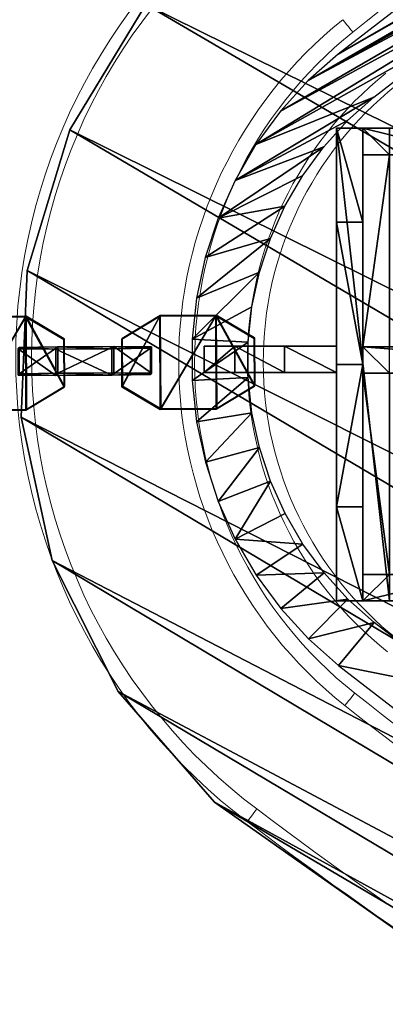
# Model space of a CAD drawing. Units: centimetres. Extents: x -404 to 404, y -364 to 367.
# Drawn here: x -73 to -66, y 78 to 97 of the extents above; entities that cross this region are included whole.
import ezdxf

# ---------------------------------------------------------------- set-up
doc = ezdxf.new("R2010")
doc.units = ezdxf.units.CM
doc.header["$LTSCALE"] = 2.54
doc.layers.get('0').update_dxf_attribs({"true_color": 0xff5454})
doc.layers.add('VP-EQ', color=7, linetype='Continuous', true_color=0x8a3492)

# ---------------------------------------------------------------- blocks, each defined once
blk = doc.blocks.new('Grupuj_53')
at = {"color": 0}
mesh = blk.add_polyface(dxfattribs=at)
corners = [(3.507, 11.501, 7.5), (2.507, 20.444, 7.5), (2.507, 11.501, 7.5), (3.507, 20.444, 7.5)]
mesh.append_faces([[corners[k] for k in face] for face in [(0, 1, 2), (1, 0, 3)]], dxfattribs={"vtx0": -1, "color": 0})
mesh = blk.add_polyface(dxfattribs=at)
corners = [(2.507, 20.444, 7.5), (3.007, 20.444, 3), (2.507, 20.444, 3), (3.007, 20.444, 7), (3.507, 20.444, 7.5), (3.507, 20.444, 7)]
mesh.append_faces([[corners[k] for k in face] for face in [(0, 1, 2), (3, 4, 5)]], dxfattribs={"vtx0": -1, "color": 0})
mesh.append_faces([[corners[k] for k in face] for face in [(1, 0, 3), (4, 3, 0)]], dxfattribs={"vtx0": -1, "vtx1": -1, "color": 0})
mesh = blk.add_polyface(dxfattribs=at)
corners = [(2.507, 11.501, 7.5), (2.507, 13.28, 0.819), (2.507, 11.501, 3), (2.507, 15.821, 4.802), (2.507, 20.444, 7.5), (2.507, 15.821, 1.6), (2.507, 16.321, 4.802), (2.507, 18.665, 0.819), (2.507, 20.444, 3), (2.507, 15.972), (2.507, 16.321, 1.6)]
mesh.append_faces([[corners[k] for k in face] for face in [(0, 1, 2), (7, 4, 8)]], dxfattribs={"vtx0": -1, "color": 0})
mesh.append_faces([[corners[k] for k in face] for face in [(3, 4, 6), (9, 10, 7)]], dxfattribs={"vtx0": -1, "vtx1": -1, "color": 0})
mesh.append_faces([[corners[k] for k in face] for face in [(1, 0, 3), (6, 4, 7)]], dxfattribs={"vtx0": -1, "vtx1": -1, "vtx2": -1, "color": 0})
mesh.append_faces([[corners[k] for k in face] for face in [(3, 0, 4), (1, 3, 5), (5, 9, 1), (9, 5, 10), (7, 10, 6)]], dxfattribs={"vtx0": -1, "vtx2": -1, "color": 0})
mesh = blk.add_polyface(dxfattribs=at)
corners = [(2.507, 20.444, 3), (3.007, 18.665, 0.819), (2.507, 18.665, 0.819), (3.007, 20.444, 3)]
mesh.append_faces([[corners[k] for k in face] for face in [(0, 1, 2), (1, 0, 3)]], dxfattribs={"vtx0": -1, "color": 0})
mesh = blk.add_polyface(dxfattribs=at)
corners = [(3.007, 20.444, 3), (3.007, 19.944, 3), (3.007, 18.665, 0.819), (3.007, 15.972), (3.007, 15.811, 1.6), (3.007, 13.28, 0.819), (3.007, 16.311, 1.6), (3.007, 16.311, 7), (3.007, 19.944, 7), (3.007, 12.001, 3), (3.007, 11.501, 3), (3.007, 12.001, 7), (3.007, 15.811, 7)]
mesh.append_faces([[corners[k] for k in face] for face in [(5, 9, 10)]], dxfattribs={"vtx0": -1, "color": 0})
mesh.append_faces([[corners[k] for k in face] for face in [(3, 4, 5), (4, 3, 6), (6, 2, 7), (7, 2, 8), (8, 2, 1), (9, 5, 11), (11, 5, 12), (12, 5, 4)]], dxfattribs={"vtx0": -1, "vtx1": -1, "color": 0})
mesh.append_faces([[corners[k] for k in face] for face in [(6, 3, 2)]], dxfattribs={"vtx0": -1, "vtx2": -1, "color": 0})
mesh.append_faces([[corners[k] for k in face] for face in [(0, 1, 2)]], dxfattribs={"vtx1": -1, "color": 0})
mesh = blk.add_polyface(dxfattribs=at)
corners = [(3.007, 20.444, 7), (5.045, 20.444, 3), (3.007, 20.444, 3), (3.507, 20.444, 7), (5.045, 20.444, 7), (11.545, 20.444, 7.097)]
mesh.append_faces([[corners[k] for k in face] for face in [(0, 1, 2), (1, 4, 5)]], dxfattribs={"vtx0": -1, "color": 0})
mesh.append_faces([[corners[k] for k in face] for face in [(4, 1, 3)]], dxfattribs={"vtx0": -1, "vtx1": -1, "color": 0})
mesh.append_faces([[corners[k] for k in face] for face in [(1, 0, 3)]], dxfattribs={"vtx0": -1, "vtx2": -1, "color": 0})
mesh = blk.add_polyface(dxfattribs=at)
corners = [(3.007, 20.444, 7), (3.507, 19.944, 7), (3.007, 19.944, 7), (3.507, 20.444, 7)]
mesh.append_faces([[corners[k] for k in face] for face in [(0, 1, 2), (1, 0, 3)]], dxfattribs={"vtx0": -1, "color": 0})
mesh = blk.add_polyface(dxfattribs=at)
corners = [(3.007, 20.444, 3), (3.007, 19.944, 7), (3.007, 19.944, 3), (3.007, 20.444, 7)]
mesh.append_faces([[corners[k] for k in face] for face in [(0, 1, 2), (1, 0, 3)]], dxfattribs={"vtx0": -1, "color": 0})
mesh = blk.add_polyface(dxfattribs=at)
corners = [(3.007, 20.444, 3), (5.045, 19.944, 3), (3.007, 19.944, 3), (5.045, 20.444, 3)]
mesh.append_faces([[corners[k] for k in face] for face in [(0, 1, 2), (1, 0, 3)]], dxfattribs={"vtx0": -1, "color": 0})
mesh = blk.add_polyface(dxfattribs=at)
corners = [(11.545, 19.944, 7.097), (3.007, 19.944, 3), (5.045, 19.944, 3), (5.045, 19.944, 7), (3.507, 19.944, 7), (3.007, 19.944, 7)]
mesh.append_faces([[corners[k] for k in face] for face in [(0, 1, 2)]], dxfattribs={"vtx0": -1, "color": 0})
mesh.append_faces([[corners[k] for k in face] for face in [(1, 0, 3), (1, 3, 4)]], dxfattribs={"vtx0": -1, "vtx2": -1, "color": 0})
mesh.append_faces([[corners[k] for k in face] for face in [(5, 1, 4)]], dxfattribs={"vtx1": -1, "color": 0})
mesh = blk.add_polyface(dxfattribs=at)
corners = [(3.507, 19.944, 7), (3.007, 16.311, 7), (3.007, 19.944, 7), (3.507, 16.311, 7)]
mesh.append_faces([[corners[k] for k in face] for face in [(0, 1, 2), (1, 0, 3)]], dxfattribs={"vtx0": -1, "color": 0})
mesh = blk.add_polyface(dxfattribs=at)
corners = [(2.507, 18.665, 0.819), (3.007, 15.972), (2.507, 15.972), (3.007, 18.665, 0.819)]
mesh.append_faces([[corners[k] for k in face] for face in [(0, 1, 2), (1, 0, 3)]], dxfattribs={"vtx0": -1, "color": 0})
mesh = blk.add_polyface(dxfattribs=at)
corners = [(0, 16.321, 3.694), (0, 15.821, 2.706), (0, 15.821, 3.694), (0, 16.321, 2.706)]
mesh.append_faces([[corners[k] for k in face] for face in [(0, 1, 2), (1, 0, 3)]], dxfattribs={"vtx0": -1, "color": 0})
mesh = blk.add_polyface(dxfattribs=at)
corners = [(0.581, 16.321, 4.494), (0, 15.821, 3.694), (0.581, 15.821, 4.494), (0, 16.321, 3.694)]
mesh.append_faces([[corners[k] for k in face] for face in [(0, 1, 2), (1, 0, 3)]], dxfattribs={"vtx0": -1, "color": 0})
mesh = blk.add_polyface(dxfattribs=at)
corners = [(0, 15.821, 2.706), (0.581, 16.321, 1.906), (0.581, 15.821, 1.906), (0, 16.321, 2.706)]
mesh.append_faces([[corners[k] for k in face] for face in [(0, 1, 2), (1, 0, 3)]], dxfattribs={"vtx0": -1, "color": 0})
mesh = blk.add_polyface(dxfattribs=at)
corners = [(0.581, 16.321, 1.906), (2.507, 16.321, 1.6), (1.522, 16.321, 1.6), (2.507, 16.321, 4.802), (0, 16.321, 2.706), (0, 16.321, 3.694), (0.581, 16.321, 4.494), (1.522, 16.321, 4.802)]
mesh.append_faces([[corners[k] for k in face] for face in [(0, 1, 2), (3, 6, 7)]], dxfattribs={"vtx0": -1, "color": 0})
mesh.append_faces([[corners[k] for k in face] for face in [(1, 0, 3)]], dxfattribs={"vtx0": -1, "vtx1": -1, "color": 0})
mesh.append_faces([[corners[k] for k in face] for face in [(3, 0, 4), (3, 4, 5), (3, 5, 6)]], dxfattribs={"vtx0": -1, "vtx2": -1, "color": 0})
mesh = blk.add_polyface(dxfattribs=at)
corners = [(0.581, 16.321, 1.906), (1.522, 15.821, 1.6), (0.581, 15.821, 1.906), (1.522, 16.321, 1.6)]
mesh.append_faces([[corners[k] for k in face] for face in [(0, 1, 2), (1, 0, 3)]], dxfattribs={"vtx0": -1, "color": 0})
mesh = blk.add_polyface(dxfattribs=at)
corners = [(1.522, 15.821, 4.802), (0.581, 16.321, 4.494), (0.581, 15.821, 4.494), (1.522, 16.321, 4.802)]
mesh.append_faces([[corners[k] for k in face] for face in [(0, 1, 2), (1, 0, 3)]], dxfattribs={"vtx0": -1, "color": 0})
mesh = blk.add_polyface(dxfattribs=at)
corners = [(2.507, 15.821, 4.802), (1.522, 16.321, 4.802), (1.522, 15.821, 4.802), (2.507, 16.321, 4.802)]
mesh.append_faces([[corners[k] for k in face] for face in [(0, 1, 2), (1, 0, 3)]], dxfattribs={"vtx0": -1, "color": 0})
mesh = blk.add_polyface(dxfattribs=at)
corners = [(1.522, 16.321, 1.6), (2.507, 15.821, 1.6), (1.522, 15.821, 1.6), (2.507, 16.321, 1.6)]
mesh.append_faces([[corners[k] for k in face] for face in [(0, 1, 2), (1, 0, 3)]], dxfattribs={"vtx0": -1, "color": 0})
mesh = blk.add_polyface(dxfattribs=at)
corners = [(2.507, 16.321, 1.6), (2.507, 15.821, 4.802), (2.507, 15.821, 1.6), (2.507, 16.321, 4.802)]
mesh.append_faces([[corners[k] for k in face] for face in [(0, 1, 2), (1, 0, 3)]], dxfattribs={"vtx0": -1, "color": 0})
mesh = blk.add_polyface(dxfattribs=at)
corners = [(3.007, 16.311, 1.6), (9.345, 15.811, 7), (3.007, 15.811, 1.6), (9.345, 16.311, 7)]
mesh.append_faces([[corners[k] for k in face] for face in [(0, 1, 2), (1, 0, 3)]], dxfattribs={"vtx0": -1, "color": 0})
mesh = blk.add_polyface(dxfattribs=at)
corners = [(3.007, 16.311, 7), (9.345, 16.311, 7), (3.007, 16.311, 1.6), (3.507, 16.311, 7)]
mesh.append_faces([[corners[k] for k in face] for face in [(0, 1, 2), (1, 0, 3)]], dxfattribs={"vtx0": -1, "color": 0})
mesh = blk.add_polyface(dxfattribs=at)
corners = [(3.007, 16.311, 1.6), (3.007, 15.811, 7), (3.007, 15.811, 1.6), (3.007, 16.311, 7)]
mesh.append_faces([[corners[k] for k in face] for face in [(0, 1, 2), (1, 0, 3)]], dxfattribs={"vtx0": -1, "color": 0})
mesh = blk.add_polyface(dxfattribs=at)
corners = [(3.507, 15.811, 7), (3.007, 16.311, 7), (3.007, 15.811, 7), (3.507, 16.311, 7)]
mesh.append_faces([[corners[k] for k in face] for face in [(0, 1, 2), (1, 0, 3)]], dxfattribs={"vtx0": -1, "color": 0})
mesh = blk.add_polyface(dxfattribs=at)
corners = [(3.007, 15.972), (2.507, 13.28, 0.819), (2.507, 15.972), (3.007, 13.28, 0.819)]
mesh.append_faces([[corners[k] for k in face] for face in [(0, 1, 2), (1, 0, 3)]], dxfattribs={"vtx0": -1, "color": 0})
mesh = blk.add_polyface(dxfattribs=at)
corners = [(2.507, 15.821, 1.6), (0.581, 15.821, 1.906), (1.522, 15.821, 1.6), (2.507, 15.821, 4.802), (0, 15.821, 2.706), (0, 15.821, 3.694), (0.581, 15.821, 4.494), (1.522, 15.821, 4.802)]
mesh.append_faces([[corners[k] for k in face] for face in [(0, 1, 2), (6, 3, 7)]], dxfattribs={"vtx0": -1, "color": 0})
mesh.append_faces([[corners[k] for k in face] for face in [(1, 3, 4), (4, 3, 5), (5, 3, 6)]], dxfattribs={"vtx0": -1, "vtx1": -1, "color": 0})
mesh.append_faces([[corners[k] for k in face] for face in [(1, 0, 3)]], dxfattribs={"vtx0": -1, "vtx2": -1, "color": 0})
mesh = blk.add_polyface(dxfattribs=at)
corners = [(9.345, 15.811, 7), (3.507, 15.811, 7), (3.007, 15.811, 1.6), (3.007, 15.811, 7)]
mesh.append_faces([[corners[k] for k in face] for face in [(0, 1, 2), (3, 2, 1)]], dxfattribs={"vtx1": -1, "color": 0})
mesh = blk.add_polyface(dxfattribs=at)
corners = [(3.007, 15.811, 7), (3.507, 12.001, 7), (3.007, 12.001, 7), (3.507, 15.811, 7)]
mesh.append_faces([[corners[k] for k in face] for face in [(0, 1, 2), (1, 0, 3)]], dxfattribs={"vtx0": -1, "color": 0})
mesh = blk.add_polyface(dxfattribs=at)
corners = [(3.007, 11.501, 3), (2.507, 13.28, 0.819), (3.007, 13.28, 0.819), (2.507, 11.501, 3)]
mesh.append_faces([[corners[k] for k in face] for face in [(0, 1, 2), (1, 0, 3)]], dxfattribs={"vtx0": -1, "color": 0})
mesh = blk.add_polyface(dxfattribs=at)
corners = [(3.507, 12.001, 7), (5.045, 12.001, 7), (3.007, 12.001, 7), (3.007, 12.001, 3), (11.545, 12.001, 7.097), (5.045, 12.001, 3)]
mesh.append_faces([[corners[k] for k in face] for face in [(3, 4, 5)]], dxfattribs={"vtx0": -1, "color": 0})
mesh.append_faces([[corners[k] for k in face] for face in [(4, 3, 1)]], dxfattribs={"vtx0": -1, "vtx1": -1, "color": 0})
mesh.append_faces([[corners[k] for k in face] for face in [(1, 3, 2)]], dxfattribs={"vtx0": -1, "vtx2": -1, "color": 0})
mesh.append_faces([[corners[k] for k in face] for face in [(0, 1, 2)]], dxfattribs={"vtx1": -1, "color": 0})
mesh = blk.add_polyface(dxfattribs=at)
corners = [(3.007, 12.001, 3), (3.007, 11.501, 7), (3.007, 11.501, 3), (3.007, 12.001, 7)]
mesh.append_faces([[corners[k] for k in face] for face in [(0, 1, 2), (1, 0, 3)]], dxfattribs={"vtx0": -1, "color": 0})
mesh = blk.add_polyface(dxfattribs=at)
corners = [(3.507, 12.001, 7), (3.007, 11.501, 7), (3.007, 12.001, 7), (3.507, 11.501, 7)]
mesh.append_faces([[corners[k] for k in face] for face in [(0, 1, 2), (1, 0, 3)]], dxfattribs={"vtx0": -1, "color": 0})
mesh = blk.add_polyface(dxfattribs=at)
corners = [(5.045, 12.001, 3), (3.007, 11.501, 3), (3.007, 12.001, 3), (5.045, 11.501, 3)]
mesh.append_faces([[corners[k] for k in face] for face in [(0, 1, 2), (1, 0, 3)]], dxfattribs={"vtx0": -1, "color": 0})
mesh = blk.add_polyface(dxfattribs=at)
corners = [(3.007, 11.501, 7), (2.507, 11.501, 3), (3.007, 11.501, 3), (2.507, 11.501, 7.5), (3.507, 11.501, 7), (3.507, 11.501, 7.5)]
mesh.append_faces([[corners[k] for k in face] for face in [(0, 1, 2), (3, 4, 5)]], dxfattribs={"vtx0": -1, "color": 0})
mesh.append_faces([[corners[k] for k in face] for face in [(1, 0, 3)]], dxfattribs={"vtx0": -1, "vtx1": -1, "color": 0})
mesh.append_faces([[corners[k] for k in face] for face in [(3, 0, 4)]], dxfattribs={"vtx0": -1, "vtx2": -1, "color": 0})
mesh = blk.add_polyface(dxfattribs=at)
corners = [(3.507, 11.501, 7), (3.007, 11.501, 7), (5.045, 11.501, 7), (11.545, 11.501, 7.097), (3.007, 11.501, 3), (5.045, 11.501, 3)]
mesh.append_faces([[corners[k] for k in face] for face in [(3, 4, 5)]], dxfattribs={"vtx0": -1, "color": 0})
mesh.append_faces([[corners[k] for k in face] for face in [(4, 2, 1)]], dxfattribs={"vtx0": -1, "vtx1": -1, "color": 0})
mesh.append_faces([[corners[k] for k in face] for face in [(4, 3, 2)]], dxfattribs={"vtx0": -1, "vtx2": -1, "color": 0})
mesh.append_faces([[corners[k] for k in face] for face in [(0, 1, 2)]], dxfattribs={"vtx1": -1, "color": 0})
blk = doc.blocks.new('blaszka_trojkar')
at = {"color": 9, "true_color": 0xc8c8c8}
blk.add_blockref('Grupuj_53', (0, 0), dxfattribs=at)
blk = doc.blocks.new('Grupuj_45')
at = {"color": 0}
mesh = blk.add_polyface(dxfattribs=at)
corners = [(0.533, 9.606, 1.5), (0.074, 24.452, 1.5), (0, 17.02, 1.5), (0.753, 31.853, 1.5), (1.251, 6.798, 1.5), (1.656, 34.48, 1.5), (2.678, 4.275, 1.5), (3.186, 36.797, 1.5), (4.715, 2.213, 1.5), (5.248, 38.658, 1.5), (7.219, 0.754, 1.5), (7.71, 39.944, 1.5), (10.018, 0, 1.5), (10.416, 40.574, 1.5), (12.917, 0.003, 1.5), (13.192, 40.506, 1.5), (15.714, 0.763, 1.5), (15.864, 39.746, 1.5), (22.439, 3.931, 1.5), (22.563, 36.523, 1.5), (28.869, 7.663, 1.5), (28.964, 32.742, 1.5), (34.956, 11.929, 1.5), (35.02, 28.431, 1.5), (36.731, 13.909, 1.5), (36.78, 26.437, 1.5), (37.979, 16.258, 1.5), (38.01, 24.08, 1.5), (38.627, 18.837, 1.5), (38.638, 21.496, 1.5)]
mesh.append_faces([[corners[k] for k in face] for face in [(0, 1, 2), (27, 28, 29)]], dxfattribs={"vtx0": -1, "color": 0})
mesh.append_faces([[corners[k] for k in face] for face in [(1, 0, 3), (3, 4, 5), (5, 6, 7), (7, 8, 9), (9, 10, 11), (11, 12, 13), (13, 14, 15), (15, 16, 17), (17, 18, 19), (19, 20, 21), (21, 22, 23), (23, 24, 25), (25, 26, 27)]], dxfattribs={"vtx0": -1, "vtx1": -1, "color": 0})
mesh.append_faces([[corners[k] for k in face] for face in [(3, 0, 4), (5, 4, 6), (7, 6, 8), (9, 8, 10), (11, 10, 12), (13, 12, 14), (15, 14, 16), (17, 16, 18), (19, 18, 20), (21, 20, 22), (23, 22, 24), (25, 24, 26), (27, 26, 28)]], dxfattribs={"vtx0": -1, "vtx2": -1, "color": 0})
mesh = blk.add_polyface(dxfattribs=at)
corners = [(0.074, 24.452), (0.533, 9.606), (0, 17.02), (0.753, 31.853), (1.251, 6.798), (1.656, 34.48), (2.678, 4.275), (3.186, 36.797), (4.715, 2.213), (5.248, 38.658), (7.219, 0.754), (7.71, 39.944), (10.018, 0), (10.416, 40.574), (12.917, 0.003), (13.192, 40.506), (15.714, 0.763), (15.864, 39.746), (22.439, 3.931), (22.563, 36.523), (28.869, 7.663), (28.964, 32.742), (34.956, 11.929), (35.02, 28.431), (36.731, 13.909), (36.78, 26.437), (37.979, 16.258), (38.01, 24.08), (38.627, 18.837), (38.638, 21.496)]
mesh.append_faces([[corners[k] for k in face] for face in [(0, 1, 2), (28, 27, 29)]], dxfattribs={"vtx0": -1, "color": 0})
mesh.append_faces([[corners[k] for k in face] for face in [(1, 3, 4), (4, 5, 6), (6, 7, 8), (8, 9, 10), (10, 11, 12), (12, 13, 14), (14, 15, 16), (16, 17, 18), (18, 19, 20), (20, 21, 22), (22, 23, 24), (24, 25, 26), (26, 27, 28)]], dxfattribs={"vtx0": -1, "vtx1": -1, "color": 0})
mesh.append_faces([[corners[k] for k in face] for face in [(1, 0, 3), (4, 3, 5), (6, 5, 7), (8, 7, 9), (10, 9, 11), (12, 11, 13), (14, 13, 15), (16, 15, 17), (18, 17, 19), (20, 19, 21), (22, 21, 23), (24, 23, 25), (26, 25, 27)]], dxfattribs={"vtx0": -1, "vtx2": -1, "color": 0})
at = {"color": 18, "true_color": 0x010101}
mesh = blk.add_polyface(dxfattribs=at)
corners = [(7.71, 39.944), (10.416, 40.574, 1.5), (10.416, 40.574), (7.71, 39.944, 1.5)]
mesh.append_faces([[corners[k] for k in face] for face in [(0, 1, 2), (1, 0, 3)]], dxfattribs={"vtx0": -1, "color": 18})
mesh = blk.add_polyface(dxfattribs=at)
corners = [(10.416, 40.574, 1.5), (13.192, 40.506), (10.416, 40.574), (13.192, 40.506, 1.5)]
mesh.append_faces([[corners[k] for k in face] for face in [(0, 1, 2), (1, 0, 3)]], dxfattribs={"vtx0": -1, "color": 18})
mesh = blk.add_polyface(dxfattribs=at)
corners = [(5.248, 38.658, 1.5), (7.71, 39.944), (5.248, 38.658), (7.71, 39.944, 1.5)]
mesh.append_faces([[corners[k] for k in face] for face in [(0, 1, 2), (1, 0, 3)]], dxfattribs={"vtx0": -1, "color": 18})
mesh = blk.add_polyface(dxfattribs=at)
corners = [(3.186, 36.797, 1.5), (5.248, 38.658), (3.186, 36.797), (5.248, 38.658, 1.5)]
mesh.append_faces([[corners[k] for k in face] for face in [(0, 1, 2), (1, 0, 3)]], dxfattribs={"vtx0": -1, "color": 18})
mesh = blk.add_polyface(dxfattribs=at)
corners = [(3.186, 36.797, 1.5), (1.656, 34.48), (1.656, 34.48, 1.5), (3.186, 36.797)]
mesh.append_faces([[corners[k] for k in face] for face in [(0, 1, 2), (1, 0, 3)]], dxfattribs={"vtx0": -1, "color": 18})
mesh = blk.add_polyface(dxfattribs=at)
corners = [(1.656, 34.48, 1.5), (0.753, 31.853), (0.753, 31.853, 1.5), (1.656, 34.48)]
mesh.append_faces([[corners[k] for k in face] for face in [(0, 1, 2), (1, 0, 3)]], dxfattribs={"vtx0": -1, "color": 18})
mesh = blk.add_polyface(dxfattribs=at)
corners = [(0.753, 31.853, 1.5), (0.074, 24.452), (0.074, 24.452, 1.5), (0.753, 31.853)]
mesh.append_faces([[corners[k] for k in face] for face in [(0, 1, 2), (1, 0, 3)]], dxfattribs={"vtx0": -1, "color": 18})
blk = doc.blocks.new('trojkat_wew')
at = {"color": 114, "true_color": 0x01b14b}
blk.add_blockref('Grupuj_45', (0, 0), dxfattribs=at)
blk = doc.blocks.new('Grupuj_6')
at = {"color": 18, "true_color": 0x010101}
mesh = blk.add_polyface(dxfattribs=at)
corners = [(-1.385, 18.162), (-1.146, 15.101), (-1.148, 14.429), (-0.988, 18.838), (-1.073, 15.768), (-0.931, 16.425), (-0.522, 19.468), (-0.719, 17.062), (-0.442, 17.674), (0.008, 20.045), (-0.102, 18.253), (0.297, 18.793), (0.576, 20.546), (0.751, 19.288), (2.291, 21.865), (1.25, 19.728), (2.925, 21.015), (4.025, 23.116), (4.632, 22.247), (5.795, 24.315), (6.376, 23.428), (7.599, 25.46), (8.154, 24.557), (9.438, 26.551), (9.965, 25.632), (11.308, 27.587), (11.807, 26.652), (13.208, 28.566), (13.679, 27.617), (15.136, 29.488), (15.579, 28.525), (17.092, 30.352), (17.506, 29.376), (19.096, 31.168), (19.462, 30.172), (19.815, 31.405), (20.094, 30.38), (20.581, 31.57), (20.75, 30.522), (21.36, 31.654), (21.418, 30.594), (22.144, 31.655), (22.09, 30.595), (22.758, 30.526), (22.923, 31.574), (23.414, 30.386), (23.69, 31.411), (24.053, 30.178), (24.435, 31.168), (24.666, 29.903), (25.15, 30.848), (25.246, 29.566), (25.827, 30.454), (25.788, 29.169), (26.285, 28.717), (26.459, 29.991), (26.731, 28.216), (27.039, 29.464), (27.123, 27.67), (27.56, 28.879), (27.454, 27.086), (27.722, 26.47), (28.017, 28.242), (27.924, 25.83), (28.055, 25.177), (28.403, 27.56), (28.332, 23.084), (28.546, 20.989), (28.716, 26.842), (28.697, 18.888), (28.785, 16.784), (28.951, 26.095), (28.811, 14.678), (28.885, 3.261), (29.039, 4.002), (29.101, 25.352), (29.336, 6.146), (29.385, 23.207), (29.565, 8.271), (29.602, 21.08), (29.731, 10.402), (29.755, 18.948), (29.833, 12.538), (29.845, 16.812), (29.871, 14.675), (-2.206, 15.16), (-2.128, 13.597), (-2.208, 14.376), (-2.121, 15.939), (-1.966, 12.83), (-1.954, 16.705), (-1.724, 12.085), (-1.708, 17.448), (-1.404, 11.369), (-1.012, 10.692), (-1.079, 13.761), (-0.94, 13.104), (-0.549, 10.059), (-0.733, 12.466), (-0.459, 11.852), (-0.023, 9.478), (-0.123, 11.271), (0.274, 10.729), (0.542, 8.974), (0.725, 10.232), (2.25, 7.646), (1.221, 9.789), (2.888, 8.492), (3.976, 6.384), (4.589, 7.25), (5.739, 5.175), (6.325, 6.058), (7.537, 4.019), (8.097, 4.919), (9.369, 2.918), (9.902, 3.834), (11.233, 1.871), (11.738, 2.803), (13.127, 0.881), (13.604, 1.827), (15.051, -0.053), (15.499, 0.908), (17.001, -0.928), (17.42, 0.046), (19, -1.755), (19.372, -0.761), (19.718, -1.996), (20.003, -0.974), (20.483, -2.166), (20.658, -1.119), (21.262, -2.255), (21.326, -1.195), (22.045, -2.26), (21.997, -1.2), (22.665, -1.134), (22.825, -2.184), (23.323, -0.998), (23.592, -2.025), (23.963, -0.794), (24.339, -1.786), (24.577, -0.523), (25.056, -1.47), (25.16, -0.189), (25.736, -1.081), (25.704, 0.205), (26.203, 0.654), (26.37, -0.621), (26.653, 1.152), (26.953, -0.098), (27.047, 1.696), (27.478, 0.485), (27.382, 2.278), (27.653, 2.892), (27.938, 1.119), (27.859, 3.532), (27.994, 4.183), (28.329, 1.798), (28.283, 6.275), (28.509, 8.369), (28.645, 2.515), (28.673, 10.469), (28.773, 12.572)]
mesh.append_faces([[corners[k] for k in face] for face in [(82, 83, 84), (85, 86, 87)]], dxfattribs={"vtx0": -1, "color": 18})
mesh.append_faces([[corners[k] for k in face] for face in [(1, 3, 4), (4, 3, 5), (5, 6, 7), (7, 6, 8), (8, 9, 10), (10, 9, 11), (11, 12, 13), (13, 14, 15), (15, 14, 16), (16, 17, 18), (18, 19, 20), (20, 21, 22), (22, 23, 24), (24, 25, 26), (26, 27, 28), (28, 29, 30), (30, 31, 32), (32, 33, 34), (34, 35, 36), (36, 37, 38), (38, 39, 40), (40, 41, 42), (42, 41, 43), (43, 44, 45), (45, 46, 47), (47, 48, 49), (49, 50, 51), (51, 52, 53), (53, 52, 54), (54, 55, 56), (56, 57, 58), (58, 59, 60), (60, 59, 61), (61, 62, 63), (63, 62, 64), (64, 65, 66), (66, 65, 67), (67, 68, 69), (69, 68, 70), (70, 71, 72), (73, 71, 74), (74, 75, 76), (76, 77, 78), (78, 79, 80), (80, 81, 82), (86, 88, 89), (89, 90, 91), (91, 92, 93), (93, 0, 94), (94, 96, 97), (97, 99, 100), (100, 102, 103), (103, 104, 105), (105, 107, 108), (108, 109, 110), (110, 111, 112), (112, 113, 114), (114, 115, 116), (116, 117, 118), (118, 119, 120), (120, 121, 122), (122, 123, 124), (124, 125, 126), (126, 127, 128), (128, 129, 130), (130, 131, 132), (132, 134, 135), (135, 136, 137), (137, 138, 139), (139, 140, 141), (141, 142, 143), (143, 145, 146), (146, 147, 148), (148, 149, 150), (150, 152, 153), (153, 155, 156), (156, 158, 159), (159, 160, 73)]], dxfattribs={"vtx0": -1, "vtx1": -1, "color": 18})
mesh.append_faces([[corners[k] for k in face] for face in [(72, 71, 73), (94, 0, 2)]], dxfattribs={"vtx0": -1, "vtx1": -1, "vtx2": -1, "color": 18})
mesh.append_faces([[corners[k] for k in face] for face in [(0, 1, 2), (1, 0, 3), (5, 3, 6), (8, 6, 9), (11, 9, 12), (13, 12, 14), (16, 14, 17), (18, 17, 19), (20, 19, 21), (22, 21, 23), (24, 23, 25), (26, 25, 27), (28, 27, 29), (30, 29, 31), (32, 31, 33), (34, 33, 35), (36, 35, 37), (38, 37, 39), (40, 39, 41), (43, 41, 44), (45, 44, 46), (47, 46, 48), (49, 48, 50), (51, 50, 52), (54, 52, 55), (56, 55, 57), (58, 57, 59), (61, 59, 62), (64, 62, 65), (67, 65, 68), (70, 68, 71), (74, 71, 75), (76, 75, 77), (78, 77, 79), (80, 79, 81), (82, 81, 83), (86, 85, 88), (89, 88, 90), (91, 90, 92), (93, 92, 0), (94, 2, 95), (94, 95, 96), (97, 96, 98), (97, 98, 99), (100, 99, 101), (100, 101, 102), (103, 102, 104), (105, 104, 106), (105, 106, 107), (108, 107, 109), (110, 109, 111), (112, 111, 113), (114, 113, 115), (116, 115, 117), (118, 117, 119), (120, 119, 121), (122, 121, 123), (124, 123, 125), (126, 125, 127), (128, 127, 129), (130, 129, 131), (132, 131, 133), (132, 133, 134), (135, 134, 136), (137, 136, 138), (139, 138, 140), (141, 140, 142), (143, 142, 144), (143, 144, 145), (146, 145, 147), (148, 147, 149), (150, 149, 151), (150, 151, 152), (153, 152, 154), (153, 154, 155), (156, 155, 157), (156, 157, 158), (159, 158, 160), (73, 160, 161), (73, 161, 72)]], dxfattribs={"vtx0": -1, "vtx2": -1, "color": 18})
blk = doc.blocks.new('trojkat-wew_calosc')
at = {"color": 0, "rotation": 299.9108437394241}
blk.add_blockref('blaszka_trojkar', (-6.011, 28.189, -4.15), dxfattribs=at)
at = {"color": 253, "true_color": 0xa8a8a8, "extrusion": (-4.05108e-17, -7.64997e-17, -1), "rotation": 120.2209902768826}
blk.add_blockref('Grupuj_6', (3.882, 13.807, -4.85), dxfattribs=at)
at = {"color": 0}
blk.add_blockref('trojkat_wew', (0, 0, 3.3), dxfattribs=at)
blk = doc.blocks.new('Grupuj_725')
at = {"color": 0}
mesh = blk.add_polyface(dxfattribs=at)
corners = [(0, 1.284), (0.723, 0), (0, 0.416), (0.723, 1.7), (1.783, 1.7), (1.783, 0), (2.506, 1.284), (2.506, 0.416)]
mesh.append_faces([[corners[k] for k in face] for face in [(0, 1, 2), (5, 6, 7)]], dxfattribs={"vtx0": -1, "color": 0})
mesh.append_faces([[corners[k] for k in face] for face in [(1, 4, 5)]], dxfattribs={"vtx0": -1, "vtx1": -1, "color": 0})
mesh.append_faces([[corners[k] for k in face] for face in [(1, 0, 3), (1, 3, 4), (5, 4, 6)]], dxfattribs={"vtx0": -1, "vtx2": -1, "color": 0})
mesh = blk.add_polyface(dxfattribs=at)
corners = [(0, 1.284), (0.723, 1.7, 0.5), (0.723, 1.7), (0, 1.284, 0.5)]
mesh.append_faces([[corners[k] for k in face] for face in [(0, 1, 2), (1, 0, 3)]], dxfattribs={"vtx0": -1, "color": 0})
mesh = blk.add_polyface(dxfattribs=at)
corners = [(0.723, 0, 0.5), (0, 1.284, 0.5), (0, 0.416, 0.5), (0.723, 1.7, 0.5), (1.783, 1.7, 0.5), (1.783, 0, 0.5), (2.506, 1.284, 0.5), (2.506, 0.416, 0.5)]
mesh.append_faces([[corners[k] for k in face] for face in [(0, 1, 2), (6, 5, 7)]], dxfattribs={"vtx0": -1, "color": 0})
mesh.append_faces([[corners[k] for k in face] for face in [(1, 0, 3), (3, 0, 4), (4, 5, 6)]], dxfattribs={"vtx0": -1, "vtx1": -1, "color": 0})
mesh.append_faces([[corners[k] for k in face] for face in [(4, 0, 5)]], dxfattribs={"vtx0": -1, "vtx2": -1, "color": 0})
mesh = blk.add_polyface(dxfattribs=at)
corners = [(0.723, 1.7, 0.5), (1.783, 1.7), (0.723, 1.7), (1.783, 1.7, 0.5)]
mesh.append_faces([[corners[k] for k in face] for face in [(0, 1, 2), (1, 0, 3)]], dxfattribs={"vtx0": -1, "color": 0})
mesh = blk.add_polyface(dxfattribs=at)
corners = [(1.783, 1.7, 0.5), (2.506, 1.284), (1.783, 1.7), (2.506, 1.284, 0.5)]
mesh.append_faces([[corners[k] for k in face] for face in [(0, 1, 2), (1, 0, 3)]], dxfattribs={"vtx0": -1, "color": 0})
mesh = blk.add_polyface(dxfattribs=at)
corners = [(0, 0.416, 0.5), (0, 1.284), (0, 0.416), (0, 1.284, 0.5)]
mesh.append_faces([[corners[k] for k in face] for face in [(0, 1, 2), (1, 0, 3)]], dxfattribs={"vtx0": -1, "color": 0})
mesh = blk.add_polyface(dxfattribs=at)
corners = [(2.506, 1.284), (2.506, 0.416, 0.5), (2.506, 0.416), (2.506, 1.284, 0.5)]
mesh.append_faces([[corners[k] for k in face] for face in [(0, 1, 2), (1, 0, 3)]], dxfattribs={"vtx0": -1, "color": 0})
mesh = blk.add_polyface(dxfattribs=at)
corners = [(0.723, 0), (0, 0.416, 0.5), (0, 0.416), (0.723, 0, 0.5)]
mesh.append_faces([[corners[k] for k in face] for face in [(0, 1, 2), (1, 0, 3)]], dxfattribs={"vtx0": -1, "color": 0})
mesh = blk.add_polyface(dxfattribs=at)
corners = [(2.506, 0.416, 0.5), (1.783, 0), (2.506, 0.416), (1.783, 0, 0.5)]
mesh.append_faces([[corners[k] for k in face] for face in [(0, 1, 2), (1, 0, 3)]], dxfattribs={"vtx0": -1, "color": 0})
mesh = blk.add_polyface(dxfattribs=at)
corners = [(1.783, 0, 0.5), (0.723, 0), (1.783, 0), (0.723, 0, 0.5)]
mesh.append_faces([[corners[k] for k in face] for face in [(0, 1, 2), (1, 0, 3)]], dxfattribs={"vtx0": -1, "color": 0})
blk = doc.blocks.new('3DGeom-1687_Defintion')
at = {"color": 0, "xscale": 1332.167535723946, "yscale": 1332.167535723946, "zscale": 1332.167535723946, "rotation": 270.0000000000001}
blk.add_blockref('Grupuj_725', (-1026, 1999, -372), dxfattribs=at)
blk = doc.blocks.new('Grupuj_37')
at = {"color": 0, "extrusion": (1, -1.45111e-15, 2.25678e-18)}
ref = blk.add_blockref('3DGeom-1687_Defintion', (0.93, 4.885, 0.879), dxfattribs=dict(at, xscale=0.0007506563350206288, yscale=0.0007506563350206285, zscale=0.0007506563350206288, rotation=180))
ref.add_attrib('Skp_ComponentInstanceName', '3DGeom-1687', (0, 0), dxfattribs={"height": 0.2})
ref = blk.add_blockref('3DGeom-1687_Defintion', (0.93, 8.323, 0.879), dxfattribs=dict(at, xscale=0.0007506563350206288, yscale=0.0007506563350206285, zscale=0.0007506563350206288, rotation=180))
ref.add_attrib('Skp_ComponentInstanceName', '3DGeom-1687', (0, 0), dxfattribs={"height": 0.2})
ref = blk.add_blockref('3DGeom-1687_Defintion', (0.93, 18.684, 0.879), dxfattribs=dict(at, xscale=0.0007506563350206288, yscale=0.0007506563350206285, zscale=0.0007506563350206288, rotation=180))
ref.add_attrib('Skp_ComponentInstanceName', '3DGeom-1687', (0, 0), dxfattribs={"height": 0.2})
ref = blk.add_blockref('3DGeom-1687_Defintion', (0.93, 15.245, 0.879), dxfattribs=dict(at, xscale=0.0007506563350206288, yscale=0.0007506563350206285, zscale=0.0007506563350206288, rotation=180))
ref.add_attrib('Skp_ComponentInstanceName', '3DGeom-1687', (0, 0), dxfattribs={"height": 0.2})
ref = blk.add_blockref('3DGeom-1687_Defintion', (0.93, 11.861, 0.879), dxfattribs=dict(at, xscale=0.0007506563350206288, yscale=0.0007506563350206285, zscale=0.0007506563350206288, rotation=180))
ref.add_attrib('Skp_ComponentInstanceName', '3DGeom-1687', (0, 0), dxfattribs={"height": 0.2})
ref = blk.add_blockref('3DGeom-1687_Defintion', (0.93, 39.715, 0.879), dxfattribs=dict(at, xscale=0.0007506563350206288, yscale=0.0007506563350206285, zscale=0.0007506563350206288, rotation=180))
ref.add_attrib('Skp_ComponentInstanceName', '3DGeom-1687', (0, 0), dxfattribs={"height": 0.2})
ref = blk.add_blockref('3DGeom-1687_Defintion', (0.93, 36.276, 0.879), dxfattribs=dict(at, xscale=0.0007506563350206288, yscale=0.0007506563350206285, zscale=0.0007506563350206288, rotation=180))
ref.add_attrib('Skp_ComponentInstanceName', '3DGeom-1687', (0, 0), dxfattribs={"height": 0.2})
ref = blk.add_blockref('3DGeom-1687_Defintion', (0.93, 29.301, 0.879), dxfattribs=dict(at, xscale=0.0007506563350206288, yscale=0.0007506563350206285, zscale=0.0007506563350206288, rotation=180))
ref.add_attrib('Skp_ComponentInstanceName', '3DGeom-1687', (0, 0), dxfattribs={"height": 0.2})
ref = blk.add_blockref('3DGeom-1687_Defintion', (0.93, 32.892, 0.879), dxfattribs=dict(at, xscale=0.0007506563350206288, yscale=0.0007506563350206285, zscale=0.0007506563350206288, rotation=180))
ref.add_attrib('Skp_ComponentInstanceName', '3DGeom-1687', (0, 0), dxfattribs={"height": 0.2})
ref = blk.add_blockref('3DGeom-1687_Defintion', (0.93, 22.479, 0.879), dxfattribs=dict(at, xscale=0.0007506563350206288, yscale=0.0007506563350206285, zscale=0.0007506563350206288, rotation=180))
ref.add_attrib('Skp_ComponentInstanceName', '3DGeom-1687', (0, 0), dxfattribs={"height": 0.2})
ref = blk.add_blockref('3DGeom-1687_Defintion', (0.93, 25.863, 0.879), dxfattribs=dict(at, xscale=0.0007506563350206288, yscale=0.0007506563350206285, zscale=0.0007506563350206288, rotation=180))
ref.add_attrib('Skp_ComponentInstanceName', '3DGeom-1687', (0, 0), dxfattribs={"height": 0.2})
at = {"color": 0, "extrusion": (2.47005e-14, -1, 1.2638e-16)}
ref = blk.add_blockref('3DGeom-1687_Defintion', (0.93, 6.465, -0.821), dxfattribs=dict(at, xscale=0.0007506563350206292, yscale=0.0007506563350206285, zscale=0.000750656335020629, rotation=180))
ref.add_attrib('Skp_ComponentInstanceName', '3DGeom-1687', (0, 0), dxfattribs={"height": 0.2})
ref = blk.add_blockref('3DGeom-1687_Defintion', (0.93, 3.001, -0.821), dxfattribs=dict(at, xscale=0.0007506563350206292, yscale=0.0007506563350206285, zscale=0.000750656335020629, rotation=180))
ref.add_attrib('Skp_ComponentInstanceName', '3DGeom-1687', (0, 0), dxfattribs={"height": 0.2})
ref = blk.add_blockref('3DGeom-1687_Defintion', (0.93, 10, -0.821), dxfattribs=dict(at, xscale=0.0007506563350206292, yscale=0.0007506563350206285, zscale=0.000750656335020629, rotation=180))
ref.add_attrib('Skp_ComponentInstanceName', '3DGeom-1687', (0, 0), dxfattribs={"height": 0.2})
ref = blk.add_blockref('3DGeom-1687_Defintion', (0.93, 13.361, -0.821), dxfattribs=dict(at, xscale=0.0007506563350206292, yscale=0.0007506563350206285, zscale=0.000750656335020629, rotation=180))
ref.add_attrib('Skp_ComponentInstanceName', '3DGeom-1687', (0, 0), dxfattribs={"height": 0.2})
ref = blk.add_blockref('3DGeom-1687_Defintion', (0.93, 20.36, -0.821), dxfattribs=dict(at, xscale=0.0007506563350206292, yscale=0.0007506563350206285, zscale=0.000750656335020629, rotation=180))
ref.add_attrib('Skp_ComponentInstanceName', '3DGeom-1687', (0, 0), dxfattribs={"height": 0.2})
ref = blk.add_blockref('3DGeom-1687_Defintion', (0.93, 16.826, -0.821), dxfattribs=dict(at, xscale=0.0007506563350206292, yscale=0.0007506563350206285, zscale=0.000750656335020629, rotation=180))
ref.add_attrib('Skp_ComponentInstanceName', '3DGeom-1687', (0, 0), dxfattribs={"height": 0.2})
ref = blk.add_blockref('3DGeom-1687_Defintion', (0.93, 30.978, -0.821), dxfattribs=dict(at, xscale=0.0007506563350206292, yscale=0.0007506563350206285, zscale=0.000750656335020629, rotation=180))
ref.add_attrib('Skp_ComponentInstanceName', '3DGeom-1687', (0, 0), dxfattribs={"height": 0.2})
ref = blk.add_blockref('3DGeom-1687_Defintion', (0.93, 23.979, -0.821), dxfattribs=dict(at, xscale=0.0007506563350206292, yscale=0.0007506563350206285, zscale=0.000750656335020629, rotation=180))
ref.add_attrib('Skp_ComponentInstanceName', '3DGeom-1687', (0, 0), dxfattribs={"height": 0.2})
ref = blk.add_blockref('3DGeom-1687_Defintion', (0.93, 34.392, -0.821), dxfattribs=dict(at, xscale=0.0007506563350206292, yscale=0.0007506563350206285, zscale=0.000750656335020629, rotation=180))
ref.add_attrib('Skp_ComponentInstanceName', '3DGeom-1687', (0, 0), dxfattribs={"height": 0.2})
ref = blk.add_blockref('3DGeom-1687_Defintion', (0.93, 41.391, -0.821), dxfattribs=dict(at, xscale=0.0007506563350206292, yscale=0.0007506563350206285, zscale=0.000750656335020629, rotation=180))
ref.add_attrib('Skp_ComponentInstanceName', '3DGeom-1687', (0, 0), dxfattribs={"height": 0.2})
ref = blk.add_blockref('3DGeom-1687_Defintion', (0.93, 27.443, -0.821), dxfattribs=dict(at, xscale=0.0007506563350206292, yscale=0.0007506563350206285, zscale=0.000750656335020629, rotation=180))
ref.add_attrib('Skp_ComponentInstanceName', '3DGeom-1687', (0, 0), dxfattribs={"height": 0.2})
ref = blk.add_blockref('3DGeom-1687_Defintion', (0.93, 37.857, -0.821), dxfattribs=dict(at, xscale=0.0007506563350206292, yscale=0.0007506563350206285, zscale=0.000750656335020629, rotation=180))
ref.add_attrib('Skp_ComponentInstanceName', '3DGeom-1687', (0, 0), dxfattribs={"height": 0.2})
blk = doc.blocks.new('Grupuj_12')
at = {"color": 0, "rotation": 60.08915626057587}
blk.add_blockref('trojkat-wew_calosc', (204.338, 279.649, 40.647), dxfattribs=at)
at = {"color": 253, "true_color": 0xa5aaae, "extrusion": (-0.999765, -0.0052, 0.021036), "zscale": 1.039999999999998, "rotation": 181.411825419932}
blk.add_blockref('Grupuj_37', (-302.793, 44.175, -180.13), dxfattribs=at)
blk = doc.blocks.new('627')
at = {"color": 7, "linetype": 'Continuous', "lineweight": 18, "flags": 128}
for points in [[(471.566, 810.828), (471.563, 810.832), (471.552, 810.846), (471.535, 810.867), (471.511, 810.896), (471.483, 810.932), (471.45, 810.972), (471.415, 811.016), (471.379, 811.062)], [(471.603, 798.317), (471.599, 798.312), (471.589, 798.299), (471.571, 798.277), (471.548, 798.248), (471.52, 798.212), (471.488, 798.171), (471.453, 798.127), (471.416, 798.081)], [(469.748, 796.125), (469.713, 796.078), (469.679, 796.033), (469.648, 795.992), (469.621, 795.955), (469.598, 795.926), (469.582, 795.904), (469.571, 795.89), (469.568, 795.885)]]:
    blk.add_lwpolyline(points, dxfattribs=at)
at = {"color": 7, "linetype": 'Continuous', "lineweight": 18}
for centre, radius, start, end in [((514.42, 757.388), 68.5, 111.60722, 128.72584), ((476.186, 804.672), 11, 126.9854, 233.0137), ((476.186, 804.672), 10.7, 126.9854, 233.0137), ((476.571, 804.587), 8.3, 128.7258, 231.6072), ((476.571, 804.587), 8, 128.7258, 231.6072), ((476.571, 804.587), 7, 128.7258, 231.6072), ((476.571, 804.587), 6.7, 128.7258, 231.6072), ((514.145, 852.005), 68.5, 231.60722, 248.72584), ((514.145, 852.005), 68.8, 231.60722, 248.72584), ((522.511, 866.178), 87.7, 233.01366, 246.98602), ((522.511, 866.178), 88, 233.01366, 246.98602)]:
    blk.add_arc(centre, radius, start, end, dxfattribs=at)
blk = doc.blocks.new('A$C24241')
at = {"layer": 'VP-EQ'}
blk.add_blockref('627', (-141.761, -350.21), dxfattribs=at)

msp = doc.modelspace()

# ---------------------------------------------------------------- block references
msp.add_blockref('A$C24241', (-396.885, -364.282))
at = {"color": 0}
msp.add_blockref('Grupuj_12', (-246.8, -214.424, 0.039), dxfattribs=at)

doc.saveas('drawing.dxf')
